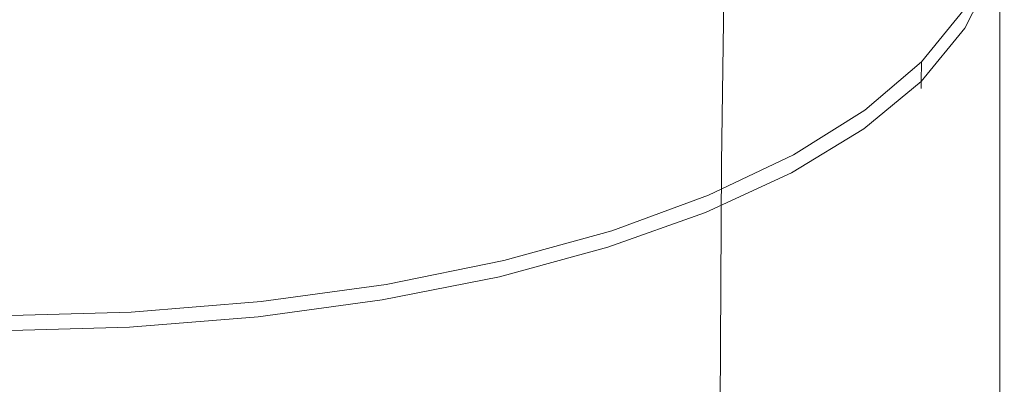
# Model space of a CAD drawing. Extents: x -105 to 105, y -207 to 0.
# Drawn here: x -1 to 20, y -168 to -160 of the extents above; entities that cross this region are included whole.
import ezdxf

# ---------------------------------------------------------------- set-up
doc = ezdxf.new("R2010")
doc.units = 0
doc.header["$LTSCALE"] = 500
doc.header["$MEASUREMENT"] = 0
doc.layers.add('NOVOTERM_CHROM', color=7, linetype='Continuous')

msp = doc.modelspace()

# ---------------------------------------------------------------- linework, layer by layer
at = {"layer": 'NOVOTERM_CHROM', "lineweight": 0}
for points, invisible_edges in [([(10.38, -162.911, -9.228), (10.493, -155.324, -9.695), (12.984, -154.594, -9.26), (12.815, -162.785, -8.782)], 15), ([(14.373, -162.856, -8.009), (12.815, -162.785, -8.782), (12.984, -154.594, -9.26), (14.486, -154.495, -8.424)], 15), ([(15.345, -163.066, -6.807), (14.373, -162.856, -8.009), (14.486, -154.495, -8.424), (15.374, -154.739, -7.132)], 13), ([(15.345, -163.066, -6.807), (15.374, -154.739, -7.132), (16.021, -155.039, -5.327), (16.021, -163.359, -5.072)], 15), ([(16.021, -163.359, -5.072), (16.021, -155.039, -5.327), (16.652, -155.431, -2.861), (16.652, -163.759, -2.674)], 15), ([(7.307, -163.082, -9.441), (7.335, -156.122, -9.871), (10.493, -155.324, -9.695), (10.38, -162.911, -9.228)], 15), ([(17.491, -164.29, 0.512), (16.652, -163.759, -2.674), (16.652, -155.431, -2.861), (17.491, -155.952, 0.418)], 15), ([(7.307, -163.082, -9.441), (3.834, -163.148, -9.512), (3.834, -156.427, -9.929), (7.335, -156.122, -9.871)], 15), ([(18.414, -164.876, 4.023), (17.491, -164.29, 0.512), (17.491, -155.952, 0.418), (18.414, -156.526, 4.03)], 15), ([(-3.513, -163.148, -9.512), (-3.513, -156.427, -9.929), (0.16, -156.456, -9.929), (0.16, -163.155, -9.512)], 15), ([(3.834, -163.148, -9.512), (0.16, -163.155, -9.512), (0.16, -156.456, -9.929), (3.834, -156.427, -9.929)], 15), ([(18.414, -164.876, 4.023), (18.414, -156.526, 4.03), (19.3, -157.077, 7.496), (19.3, -165.438, 7.392)], 15), ([(19.3, -165.438, 7.392), (19.3, -157.077, 7.496), (20.025, -157.529, 10.339), (20.025, -165.899, 10.155)], 15), ([(19.617, -157.273, 87.834), (18.728, -158.363, 87.977), (18.7, -159.804, 88.135), (19.6, -158.707, 87.992)], 15), ([(19.617, -157.276, 84.084), (19.6, -158.71, 84.644), (18.7, -159.819, 84.78), (18.728, -158.381, 84.207)], 15), ([(20.466, -166.181, 11.847), (20.025, -165.899, 10.155), (20.025, -157.529, 10.339), (20.466, -157.806, 12.08)], 15), ([(8.4, -160.068, 88.026), (11.11, -159.434, 87.953), (11.765, -157.774, 87.635), (8.702, -158.722, 87.751)], 15), ([(16.317, -158.734, 87.97), (16.148, -160.43, 88.216), (17.573, -159.437, 88.101), (17.657, -157.708, 87.85)], 15), ([(16.317, -158.784, 84.024), (17.657, -157.743, 83.872), (17.573, -159.469, 84.369), (16.148, -160.476, 84.519)], 15), ([(20.371, -166.328, 12.73), (20.466, -166.181, 11.847), (20.466, -157.806, 12.08), (20.371, -157.95, 12.989)], 7), ([(-4.999, -166.401, 13.171), (0.16, -166.401, 13.171), (0.16, -158.022, 13.445), (-4.999, -158.022, 13.445)], 15), ([(5.319, -166.401, 13.171), (5.319, -158.022, 13.445), (0.16, -158.022, 13.445), (0.16, -166.401, 13.171)], 15), ([(10.155, -166.4, 13.166), (10.155, -158.021, 13.439), (5.319, -158.022, 13.445), (5.319, -166.401, 13.171)], 15), ([(8.4, -160.162, 84.104), (8.702, -158.815, 83.894), (11.765, -157.861, 83.695), (11.11, -159.521, 83.992)], 15), ([(10.155, -166.4, 13.166), (14.344, -166.398, 13.15), (14.344, -158.019, 13.423), (10.155, -158.021, 13.439)], 15), ([(14.716, -159.66, 88.078), (15.002, -157.918, 87.794), (13.26, -158.728, 87.88), (12.829, -160.467, 88.169)], 15), ([(14.716, -159.723, 84.162), (12.829, -160.542, 84.284), (13.26, -158.806, 83.874), (15.002, -157.983, 83.746)], 15), ([(14.344, -166.398, 13.15), (17.563, -166.392, 13.119), (17.563, -158.014, 13.39), (14.344, -158.019, 13.423)], 15), ([(19.488, -166.384, 13.066), (19.488, -158.005, 13.335), (17.563, -158.014, 13.39), (17.563, -166.392, 13.119)], 15), ([(20.371, -166.328, 12.73), (20.371, -157.95, 12.989), (19.488, -158.005, 13.335), (19.488, -166.384, 13.066)], 15), ([(18.728, -158.363, 87.977), (17.573, -159.437, 88.101), (17.502, -160.848, 88.255), (18.7, -159.804, 88.135)], 15), ([(18.728, -158.381, 84.207), (18.7, -159.819, 84.78), (17.502, -160.876, 84.938), (17.573, -159.469, 84.369)], 15), ([(19.617, -159.954, 85.916), (19.605, -159.548, 85.268), (20.24, -158.306, 85.127), (20.295, -158.619, 85.723)], 15), ([(19.617, -159.954, 87.839), (20.295, -158.625, 87.652), (20.24, -158.312, 87.806), (19.605, -159.547, 87.991)], 13), ([(19.617, -159.954, 85.916), (20.295, -158.619, 85.723), (20.313, -158.725, 86.344), (19.621, -160.09, 86.548)], 15), ([(19.617, -159.954, 87.839), (19.621, -160.089, 87.542), (20.313, -158.728, 87.351), (20.295, -158.625, 87.652)], 7), ([(5.332, -160.559, 88.084), (8.4, -160.068, 88.026), (8.702, -158.722, 87.751), (5.548, -159.254, 87.816)], 15), ([(5.332, -160.658, 84.191), (5.548, -159.352, 83.994), (8.702, -158.815, 83.894), (8.4, -160.162, 84.104)], 15), ([(12.829, -160.467, 88.169), (13.26, -158.728, 87.88), (11.11, -159.434, 87.953), (10.598, -161.154, 88.247)], 15), ([(12.829, -160.542, 84.284), (10.598, -161.238, 84.39), (11.11, -159.521, 83.992), (13.26, -158.806, 83.874)], 15), ([(14.716, -159.66, 88.078), (14.446, -161.329, 88.32), (16.148, -160.43, 88.216), (16.317, -158.734, 87.97)], 15), ([(14.716, -159.723, 84.162), (16.317, -158.784, 84.024), (16.148, -160.476, 84.519), (14.446, -161.387, 84.655)], 15), ([(19.605, -159.547, 87.991), (19.6, -158.707, 87.992), (18.7, -159.804, 88.135), (18.683, -160.669, 88.135)], 15), ([(19.605, -159.548, 85.268), (18.683, -160.68, 85.421), (18.7, -159.819, 84.78), (19.6, -158.71, 84.644)], 7), ([(19.621, -160.09, 86.548), (20.313, -158.725, 86.344), (20.313, -158.727, 86.912), (19.621, -160.09, 87.109)], 15), ([(19.621, -160.089, 87.542), (19.621, -160.09, 87.109), (20.313, -158.727, 86.912), (20.313, -158.728, 87.351)], 15), ([(5.332, -160.559, 88.084), (5.548, -159.254, 87.816), (2.22, -159.548, 87.852), (2.107, -160.836, 88.117)], 15), ([(5.332, -160.658, 84.191), (2.107, -160.938, 84.236), (2.22, -159.648, 84.044), (5.548, -159.352, 83.994)], 15), ([(7.969, -161.717, 88.312), (10.598, -161.154, 88.247), (11.11, -159.434, 87.953), (8.4, -160.068, 88.026)], 15), ([(7.969, -161.808, 84.478), (8.4, -160.162, 84.104), (11.11, -159.521, 83.992), (10.598, -161.238, 84.39)], 15), ([(16.148, -160.43, 88.216), (16.007, -161.815, 88.366), (17.502, -160.848, 88.255), (17.573, -159.437, 88.101)], 15), ([(16.148, -160.476, 84.519), (17.573, -159.469, 84.369), (17.502, -160.876, 84.938), (16.007, -161.855, 85.085)], 15), ([(2.107, -160.836, 88.117), (2.22, -159.548, 87.852), (-1.196, -159.635, 87.862), (-1.196, -160.921, 88.127)], 15), ([(2.107, -160.938, 84.236), (-1.196, -161.024, 84.249), (-1.196, -159.737, 84.056), (2.22, -159.648, 84.044)], 15), ([(14.716, -159.66, 88.078), (12.829, -160.467, 88.169), (12.459, -162.118, 88.411), (14.446, -161.329, 88.32)], 15), ([(14.716, -159.723, 84.162), (14.446, -161.387, 84.655), (12.459, -162.188, 84.774), (12.829, -160.542, 84.284)], 15), ([(19.617, -159.954, 87.839), (19.605, -159.547, 87.991), (18.683, -160.669, 88.135), (18.674, -161.102, 87.984)], 15), ([(19.617, -159.954, 85.916), (18.674, -161.11, 86.081), (18.683, -160.68, 85.421), (19.605, -159.548, 85.268)], 9), ([(18.683, -160.669, 88.135), (18.7, -159.804, 88.135), (17.502, -160.848, 88.255), (17.46, -161.696, 88.253)], 15), ([(18.683, -160.68, 85.421), (17.46, -161.719, 85.573), (17.502, -160.876, 84.938), (18.7, -159.819, 84.78)], 15), ([(5.055, -162.133, 88.361), (7.969, -161.717, 88.312), (8.4, -160.068, 88.026), (5.332, -160.559, 88.084)], 15), ([(19.617, -159.954, 87.839), (18.674, -161.102, 87.984), (18.672, -161.247, 87.691), (19.621, -160.089, 87.542)], 12), ([(19.617, -159.954, 85.916), (19.621, -160.09, 86.548), (18.672, -161.251, 86.711), (18.674, -161.11, 86.081)], 11), ([(19.621, -160.089, 87.542), (18.672, -161.247, 87.691), (18.672, -161.249, 87.264), (19.621, -160.09, 87.109)], 13), ([(19.621, -160.09, 86.548), (19.621, -160.09, 87.109), (18.672, -161.249, 87.264), (18.672, -161.251, 86.711)], 11), ([(5.055, -162.23, 84.544), (5.332, -160.658, 84.191), (8.4, -160.162, 84.104), (7.969, -161.808, 84.478)], 15), ([(5.055, -162.133, 88.361), (5.332, -160.559, 88.084), (2.107, -160.836, 88.117), (1.972, -162.382, 88.39)], 15), ([(12.829, -160.467, 88.169), (10.598, -161.154, 88.247), (10.18, -162.784, 88.488), (12.459, -162.118, 88.411)], 15), ([(12.829, -160.542, 84.284), (12.459, -162.188, 84.774), (10.18, -162.863, 84.875), (10.598, -161.238, 84.39)], 15), ([(14.446, -161.329, 88.32), (14.227, -162.69, 88.467), (16.007, -161.815, 88.366), (16.148, -160.43, 88.216)], 15), ([(14.446, -161.387, 84.655), (16.148, -160.476, 84.519), (16.007, -161.855, 85.085), (14.227, -162.741, 85.218)], 15), ([(5.055, -162.23, 84.544), (1.972, -162.483, 84.582), (2.107, -160.938, 84.236), (5.332, -160.658, 84.191)], 15), ([(18.674, -161.102, 87.984), (18.683, -160.669, 88.135), (17.46, -161.696, 88.253), (17.438, -162.122, 88.104)], 15), ([(18.674, -161.11, 86.081), (17.438, -162.137, 86.225), (17.46, -161.719, 85.573), (18.683, -160.68, 85.421)], 11), ([(1.972, -162.382, 88.39), (2.107, -160.836, 88.117), (-1.196, -160.921, 88.127), (-1.196, -162.465, 88.4)], 15), ([(1.972, -162.483, 84.582), (-1.196, -162.566, 84.594), (-1.196, -161.024, 84.249), (2.107, -160.938, 84.236)], 15), ([(15.922, -162.647, 88.363), (17.46, -161.696, 88.253), (17.502, -160.848, 88.255), (16.007, -161.815, 88.366)], 15), ([(15.922, -162.679, 85.714), (16.007, -161.855, 85.085), (17.502, -160.876, 84.938), (17.46, -161.719, 85.573)], 15), ([(7.969, -161.717, 88.312), (7.599, -163.312, 88.549), (10.18, -162.784, 88.488), (10.598, -161.154, 88.247)], 15), ([(18.674, -161.102, 87.984), (17.438, -162.122, 88.104), (17.431, -162.265, 87.815), (18.672, -161.247, 87.691)], 14), ([(18.674, -161.11, 86.081), (18.672, -161.251, 86.711), (17.431, -162.273, 86.848), (17.438, -162.137, 86.225)], 15), ([(7.969, -161.808, 84.478), (10.598, -161.238, 84.39), (10.18, -162.863, 84.875), (7.599, -163.397, 84.955)], 15), ([(14.446, -161.329, 88.32), (12.459, -162.118, 88.411), (12.177, -163.458, 88.555), (14.227, -162.69, 88.467)], 15), ([(14.446, -161.387, 84.655), (14.227, -162.741, 85.218), (12.177, -163.519, 85.335), (12.459, -162.188, 84.774)], 15), ([(18.672, -161.247, 87.691), (17.431, -162.265, 87.815), (17.431, -162.269, 87.394), (18.672, -161.249, 87.264)], 15), ([(18.672, -161.251, 86.711), (18.672, -161.249, 87.264), (17.431, -162.269, 87.394), (17.431, -162.273, 86.848)], 15), ([(5.055, -162.133, 88.361), (4.793, -163.695, 88.593), (7.599, -163.312, 88.549), (7.969, -161.717, 88.312)], 15), ([(5.055, -162.23, 84.544), (7.969, -161.808, 84.478), (7.599, -163.397, 84.955), (4.793, -163.786, 85.013)], 15), ([(14.096, -163.508, 88.463), (15.922, -162.647, 88.363), (16.007, -161.815, 88.366), (14.227, -162.69, 88.467)], 15), ([(14.096, -163.549, 85.842), (14.227, -162.741, 85.218), (16.007, -161.855, 85.085), (15.922, -162.679, 85.714)], 15), ([(15.88, -163.065, 88.215), (17.438, -162.122, 88.104), (17.46, -161.696, 88.253), (15.922, -162.647, 88.363)], 15), ([(15.88, -163.088, 86.359), (15.922, -162.679, 85.714), (17.46, -161.719, 85.573), (17.438, -162.137, 86.225)], 13), ([(5.055, -162.133, 88.361), (1.972, -162.382, 88.39), (1.836, -163.93, 88.62), (4.793, -163.695, 88.593)], 15), ([(5.055, -162.23, 84.544), (4.793, -163.786, 85.013), (1.836, -164.024, 85.048), (1.972, -162.483, 84.582)], 15), ([(12.459, -162.118, 88.411), (10.18, -162.784, 88.488), (9.869, -164.106, 88.629), (12.177, -163.458, 88.555)], 15), ([(12.459, -162.188, 84.774), (12.177, -163.519, 85.335), (9.869, -164.175, 85.433), (10.18, -162.863, 84.875)], 15), ([(15.88, -163.065, 88.215), (15.866, -163.207, 87.93), (17.431, -162.265, 87.815), (17.438, -162.122, 88.104)], 7), ([(15.88, -163.088, 86.359), (17.438, -162.137, 86.225), (17.431, -162.273, 86.848), (15.866, -163.219, 86.975)], 15), ([(15.866, -163.207, 87.93), (15.866, -163.212, 87.514), (17.431, -162.269, 87.394), (17.431, -162.265, 87.815)], 15), ([(15.866, -163.219, 86.975), (17.431, -162.273, 86.848), (17.431, -162.269, 87.394), (15.866, -163.212, 87.514)], 15), ([(1.972, -162.382, 88.39), (-1.196, -162.465, 88.4), (-1.196, -164.01, 88.63), (1.836, -163.93, 88.62)], 15), ([(1.972, -162.483, 84.582), (1.836, -164.024, 85.048), (-1.196, -164.105, 85.06), (-1.196, -162.566, 84.594)], 15), ([(14.096, -163.508, 88.463), (14.227, -162.69, 88.467), (12.177, -163.458, 88.555), (12.008, -164.264, 88.55)], 15), ([(14.03, -163.919, 88.316), (15.88, -163.065, 88.215), (15.922, -162.647, 88.363), (14.096, -163.508, 88.463)], 15), ([(14.03, -163.948, 86.481), (14.096, -163.549, 85.842), (15.922, -162.679, 85.714), (15.88, -163.088, 86.359)], 13), ([(7.307, -163.082, -9.441), (10.38, -162.911, -9.228), (10.343, -170.37, -8.822), (7.298, -170.33, -9.043)], 15), ([(7.599, -163.312, 88.549), (7.317, -164.619, 88.688), (9.869, -164.106, 88.629), (10.18, -162.784, 88.488)], 15), ([(7.599, -163.397, 84.955), (10.18, -162.863, 84.875), (9.869, -164.175, 85.433), (7.317, -164.695, 85.511)], 15), ([(10.38, -162.911, -9.228), (12.815, -162.785, -8.782), (12.758, -170.451, -8.379), (10.343, -170.37, -8.822)], 15), ([(14.096, -163.549, 85.842), (12.008, -164.313, 85.954), (12.177, -163.519, 85.335), (14.227, -162.741, 85.218)], 15), ([(14.373, -162.856, -8.009), (14.336, -170.585, -7.643), (12.758, -170.451, -8.379), (12.815, -162.785, -8.782)], 15), ([(15.345, -163.066, -6.807), (15.336, -170.794, -6.493), (14.336, -170.585, -7.643), (14.373, -162.856, -8.009)], 11), ([(7.307, -163.082, -9.441), (7.298, -170.33, -9.043), (3.834, -170.317, -9.116), (3.834, -163.148, -9.512)], 15), ([(14.03, -163.919, 88.316), (14.009, -164.06, 88.034), (15.866, -163.207, 87.93), (15.88, -163.065, 88.215)], 7), ([(14.03, -163.948, 86.481), (15.88, -163.088, 86.359), (15.866, -163.219, 86.975), (14.009, -164.075, 87.089)], 15), ([(15.345, -163.066, -6.807), (16.021, -163.359, -5.072), (16.021, -171.099, -4.812), (15.336, -170.794, -6.493)], 15), ([(-3.513, -163.148, -9.512), (0.16, -163.155, -9.512), (0.16, -170.317, -9.116), (-3.513, -170.317, -9.116)], 15), ([(3.834, -163.148, -9.512), (3.834, -170.317, -9.116), (0.16, -170.317, -9.116), (0.16, -163.155, -9.512)], 15), ([(4.793, -163.695, 88.593), (4.581, -164.993, 88.731), (7.317, -164.619, 88.688), (7.599, -163.312, 88.549)], 15), ([(14.009, -164.06, 88.034), (14.009, -164.066, 87.622), (15.866, -163.212, 87.514), (15.866, -163.207, 87.93)], 15), ([(14.009, -164.075, 87.089), (15.866, -163.219, 86.975), (15.866, -163.212, 87.514), (14.009, -164.066, 87.622)], 15), ([(4.793, -163.786, 85.013), (7.599, -163.397, 84.955), (7.317, -164.695, 85.511), (4.581, -165.073, 85.567)], 15), ([(12.008, -164.264, 88.55), (12.177, -163.458, 88.555), (9.869, -164.106, 88.629), (9.683, -164.901, 88.624)], 15), ([(12.008, -164.313, 85.954), (9.683, -164.957, 86.048), (9.869, -164.175, 85.433), (12.177, -163.519, 85.335)], 15), ([(14.03, -163.919, 88.316), (14.096, -163.508, 88.463), (12.008, -164.264, 88.55), (11.923, -164.669, 88.405)], 15), ([(14.03, -163.948, 86.481), (11.923, -164.704, 86.587), (12.008, -164.313, 85.954), (14.096, -163.549, 85.842)], 11), ([(16.021, -163.359, -5.072), (16.652, -163.759, -2.674), (16.652, -171.523, -2.483), (16.021, -171.099, -4.812)], 15), ([(4.793, -163.695, 88.593), (1.836, -163.93, 88.62), (1.723, -165.221, 88.757), (4.581, -164.993, 88.731)], 15), ([(17.491, -164.29, 0.512), (17.491, -172.086, 0.614), (16.652, -171.523, -2.483), (16.652, -163.759, -2.674)], 15), ([(1.836, -163.93, 88.62), (-1.196, -164.01, 88.63), (-1.196, -165.299, 88.766), (1.723, -165.221, 88.757)], 15), ([(4.793, -163.786, 85.013), (4.581, -165.073, 85.567), (1.723, -165.304, 85.602), (1.836, -164.024, 85.048)], 15), ([(14.03, -163.919, 88.316), (11.923, -164.669, 88.405), (11.895, -164.809, 88.125), (14.009, -164.06, 88.034)], 14), ([(14.03, -163.948, 86.481), (14.009, -164.075, 87.089), (11.895, -164.826, 87.19), (11.923, -164.704, 86.587)], 15), ([(1.836, -164.024, 85.048), (1.723, -165.304, 85.602), (-1.196, -165.383, 85.614), (-1.196, -164.105, 85.06)], 15), ([(7.147, -165.406, 88.682), (9.683, -164.901, 88.624), (9.869, -164.106, 88.629), (7.317, -164.619, 88.688)], 15), ([(7.147, -165.467, 86.123), (7.317, -164.695, 85.511), (9.869, -164.175, 85.433), (9.683, -164.957, 86.048)], 15), ([(14.009, -164.06, 88.034), (11.895, -164.809, 88.125), (11.895, -164.816, 87.718), (14.009, -164.066, 87.622)], 15), ([(14.009, -164.075, 87.089), (14.009, -164.066, 87.622), (11.895, -164.816, 87.718), (11.895, -164.826, 87.19)], 15), ([(11.923, -164.669, 88.405), (12.008, -164.264, 88.55), (9.683, -164.901, 88.624), (9.59, -165.302, 88.479)], 15), ([(11.923, -164.704, 86.587), (9.59, -165.341, 86.677), (9.683, -164.957, 86.048), (12.008, -164.313, 85.954)], 11), ([(18.414, -164.876, 4.023), (18.414, -172.706, 4.025), (17.491, -172.086, 0.614), (17.491, -164.29, 0.512)], 15), ([(4.454, -165.773, 88.725), (7.147, -165.406, 88.682), (7.317, -164.619, 88.688), (4.581, -164.993, 88.731)], 15), ([(4.454, -165.838, 86.178), (4.581, -165.073, 85.567), (7.317, -164.695, 85.511), (7.147, -165.467, 86.123)], 15), ([(11.923, -164.669, 88.405), (9.59, -165.302, 88.479), (9.559, -165.44, 88.202), (11.895, -164.809, 88.125)], 14), ([(11.923, -164.704, 86.587), (11.895, -164.826, 87.19), (9.559, -165.46, 87.275), (9.59, -165.341, 86.677)], 15), ([(11.895, -164.809, 88.125), (9.559, -165.44, 88.202), (9.559, -165.449, 87.798), (11.895, -164.816, 87.718)], 15), ([(11.895, -164.826, 87.19), (11.895, -164.816, 87.718), (9.559, -165.449, 87.798), (9.559, -165.46, 87.275)], 15), ([(4.454, -165.773, 88.725), (4.581, -164.993, 88.731), (1.723, -165.221, 88.757), (1.655, -165.998, 88.751)], 15), ([(7.063, -165.803, 88.538), (9.59, -165.302, 88.479), (9.683, -164.901, 88.624), (7.147, -165.406, 88.682)], 15), ([(7.063, -165.845, 86.748), (7.147, -165.467, 86.123), (9.683, -164.957, 86.048), (9.59, -165.341, 86.677)], 13), ([(18.414, -164.876, 4.023), (19.3, -165.438, 7.392), (19.3, -173.301, 7.299), (18.414, -172.706, 4.025)], 15), ([(1.655, -165.998, 88.751), (1.723, -165.221, 88.757), (-1.196, -165.299, 88.766), (-1.196, -166.074, 88.76)], 15), ([(4.454, -165.838, 86.178), (1.655, -166.065, 86.211), (1.723, -165.304, 85.602), (4.581, -165.073, 85.567)], 15), ([(1.655, -166.065, 86.211), (-1.196, -166.142, 86.222), (-1.196, -165.383, 85.614), (1.723, -165.304, 85.602)], 15), ([(4.391, -166.167, 88.581), (7.063, -165.803, 88.538), (7.147, -165.406, 88.682), (4.454, -165.773, 88.725)], 15), ([(7.063, -165.803, 88.538), (7.035, -165.941, 88.263), (9.559, -165.44, 88.202), (9.59, -165.302, 88.479)], 7), ([(7.063, -165.845, 86.748), (9.59, -165.341, 86.677), (9.559, -165.46, 87.275), (7.035, -165.962, 87.342)], 15), ([(7.035, -165.941, 88.263), (7.035, -165.95, 87.862), (9.559, -165.449, 87.798), (9.559, -165.44, 88.202)], 15), ([(7.035, -165.962, 87.342), (9.559, -165.46, 87.275), (9.559, -165.449, 87.798), (7.035, -165.95, 87.862)], 15), ([(19.3, -165.438, 7.392), (20.025, -165.899, 10.155), (20.025, -173.789, 9.984), (19.3, -173.301, 7.299)], 15), ([(4.391, -166.213, 86.8), (4.454, -165.838, 86.178), (7.147, -165.467, 86.123), (7.063, -165.845, 86.748)], 13), ([(4.391, -166.167, 88.581), (4.454, -165.773, 88.725), (1.655, -165.998, 88.751), (1.622, -166.39, 88.608)], 15), ([(4.391, -166.213, 86.8), (1.622, -166.437, 86.832), (1.655, -166.065, 86.211), (4.454, -165.838, 86.178)], 11), ([(4.391, -166.167, 88.581), (4.369, -166.304, 88.307), (7.035, -165.941, 88.263), (7.063, -165.803, 88.538)], 7), ([(4.391, -166.213, 86.8), (7.063, -165.845, 86.748), (7.035, -165.962, 87.342), (4.369, -166.328, 87.391)], 15), ([(1.622, -166.39, 88.608), (1.655, -165.998, 88.751), (-1.196, -166.074, 88.76), (-1.196, -166.466, 88.617)], 15), ([(1.622, -166.437, 86.832), (-1.196, -166.513, 86.842), (-1.196, -166.142, 86.222), (1.655, -166.065, 86.211)], 11), ([(4.369, -166.304, 88.307), (4.369, -166.314, 87.908), (7.035, -165.95, 87.862), (7.035, -165.941, 88.263)], 15), ([(4.369, -166.328, 87.391), (7.035, -165.962, 87.342), (7.035, -165.95, 87.862), (4.369, -166.314, 87.908)], 15), ([(20.466, -166.181, 11.847), (20.466, -174.087, 11.628), (20.025, -173.789, 9.984), (20.025, -165.899, 10.155)], 15), ([(4.391, -166.167, 88.581), (1.622, -166.39, 88.608), (1.61, -166.527, 88.334), (4.369, -166.304, 88.307)], 14), ([(4.391, -166.213, 86.8), (4.369, -166.328, 87.391), (1.61, -166.551, 87.421), (1.622, -166.437, 86.832)], 15), ([(4.369, -166.304, 88.307), (1.61, -166.527, 88.334), (1.61, -166.537, 87.936), (4.369, -166.314, 87.908)], 15), ([(20.371, -166.328, 12.73), (20.371, -174.243, 12.485), (20.466, -174.087, 11.628), (20.466, -166.181, 11.847)], 15), ([(-4.999, -166.401, 13.171), (-4.999, -174.319, 12.913), (0.16, -174.319, 12.913), (0.16, -166.401, 13.171)], 15), ([(1.622, -166.39, 88.608), (-1.196, -166.466, 88.617), (-1.196, -166.603, 88.343), (1.61, -166.527, 88.334)], 14), ([(1.622, -166.437, 86.832), (1.61, -166.551, 87.421), (-1.196, -166.627, 87.431), (-1.196, -166.513, 86.842)], 15), ([(5.319, -166.401, 13.171), (0.16, -166.401, 13.171), (0.16, -174.319, 12.913), (5.319, -174.319, 12.913)], 15), ([(4.369, -166.328, 87.391), (4.369, -166.314, 87.908), (1.61, -166.537, 87.936), (1.61, -166.551, 87.421)], 15), ([(10.155, -166.4, 13.166), (5.319, -166.401, 13.171), (5.319, -174.319, 12.913), (10.155, -174.318, 12.908)], 15), ([(10.155, -166.4, 13.166), (10.155, -174.318, 12.908), (14.344, -174.315, 12.893), (14.344, -166.398, 13.15)], 15), ([(14.344, -166.398, 13.15), (14.344, -174.315, 12.893), (17.563, -174.31, 12.862), (17.563, -166.392, 13.119)], 15), ([(19.488, -166.384, 13.066), (17.563, -166.392, 13.119), (17.563, -174.31, 12.862), (19.488, -174.301, 12.812)], 15), ([(20.371, -166.328, 12.73), (19.488, -166.384, 13.066), (19.488, -174.301, 12.812), (20.371, -174.243, 12.485)], 7), ([(1.61, -166.527, 88.334), (-1.196, -166.603, 88.343), (-1.196, -166.613, 87.946), (1.61, -166.537, 87.936)], 15), ([(1.61, -166.551, 87.421), (1.61, -166.537, 87.936), (-1.196, -166.613, 87.946), (-1.196, -166.627, 87.431)], 15)]:
    msp.add_3dface(points, dxfattribs=dict(at, invisible_edges=invisible_edges))

doc.saveas('drawing.dxf')
